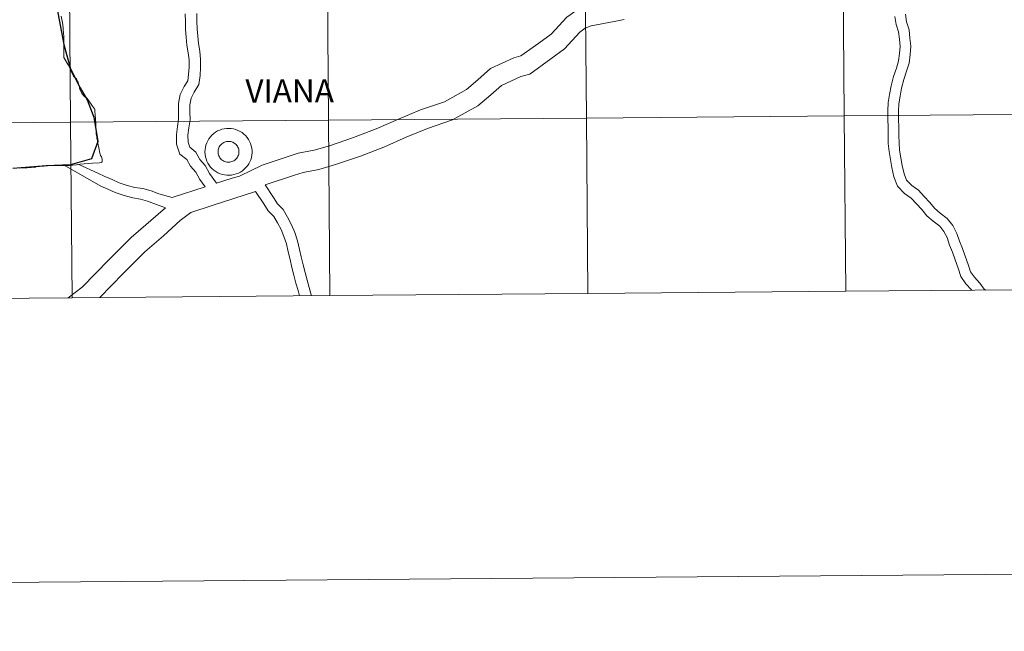
# Model space of a CAD drawing. Units: metres. Extents: x 555478 to 559957, y 4719007 to 4722014.
# Drawn here: x 556437 to 556593, y 4719007 to 4719104 of the extents above; entities that cross this region are included whole.
import ezdxf
from ezdxf.enums import TextEntityAlignment as Align

# ---------------------------------------------------------------- set-up
doc = ezdxf.new("R2010")
doc.units = ezdxf.units.M
doc.header["$MEASUREMENT"] = 0
doc.layers.add('Level 63', color=7, linetype='Continuous', lineweight=0)
doc.styles.add('Arial', font='ARIAL.TTF', dxfattribs={"height": 0.2})

msp = doc.modelspace()

# ---------------------------------------------------------------- linework, layer by layer
at = {"layer": 'Level 63', "linetype": 'Continuous', "lineweight": 0}
for points in [[(555502.35, 4719006.85, -0.24), (555477.63, 4721976.77, -0.24), (559932.5, 4722013.83, -0.24), (559957.22, 4719043.9, -0.24), (555502.35, 4719006.85, -0.24)], [(556526.46, 4719116.24, -0.24), (556526.69, 4719088.38, -0.24), (556485.7, 4719088.04, -0.24), (556485.47, 4719115.9, -0.24), (556526.46, 4719116.24, -0.24)], [(556567.44, 4719116.58, -0.24), (556567.67, 4719088.72, -0.24), (556526.69, 4719088.38, -0.24), (556526.46, 4719116.24, -0.24), (556567.44, 4719116.58, -0.24)], [(556608.42, 4719116.92, -0.24), (556608.66, 4719089.06, -0.24), (556567.67, 4719088.72, -0.24), (556567.44, 4719116.58, -0.24), (556608.42, 4719116.92, -0.24)], [(556444.48, 4719115.56, -0.24), (556444.72, 4719087.7, -0.24), (556403.73, 4719087.36, -0.24), (556403.5, 4719115.22, -0.24), (556444.48, 4719115.56, -0.24)], [(556485.47, 4719115.9, -0.24), (556485.7, 4719088.04, -0.24), (556444.72, 4719087.7, -0.24), (556444.48, 4719115.56, -0.24), (556485.47, 4719115.9, -0.24)], [(556485.7, 4719088.04, -0.24), (556485.93, 4719060.18, -0.24), (556444.95, 4719059.84, -0.24), (556444.72, 4719087.7, -0.24), (556485.7, 4719088.04, -0.24)], [(556526.69, 4719088.38, -0.24), (556526.92, 4719060.52, -0.24), (556485.93, 4719060.18, -0.24), (556485.7, 4719088.04, -0.24), (556526.69, 4719088.38, -0.24)], [(556567.67, 4719088.72, -0.24), (556567.9, 4719060.86, -0.24), (556526.92, 4719060.52, -0.24), (556526.69, 4719088.38, -0.24), (556567.67, 4719088.72, -0.24)], [(556608.66, 4719089.06, -0.24), (556608.89, 4719061.2, -0.24), (556567.9, 4719060.86, -0.24), (556567.67, 4719088.72, -0.24), (556608.66, 4719089.06, -0.24)], [(556444.72, 4719087.7, -0.24), (556444.95, 4719059.84, -0.24), (556403.96, 4719059.49, -0.24), (556403.73, 4719087.36, -0.24), (556444.72, 4719087.7, -0.24)]]:
    msp.add_polyline3d(points, close=True, dxfattribs=at)
at = {"layer": 'Level 63', "color": 38, "linetype": 'Continuous', "lineweight": 0}
for points in [[(556531.83, 4719107.06, 0.01), (556526.58, 4719106.03, 0.01), (556525, 4719105.43, 0.01), (556523.56, 4719104.4, 0.01), (556521.06, 4719101.72, 0.01), (556519.13, 4719100.29, 0.01), (556516.29, 4719098.24, 0.01), (556515.18, 4719097.92, 0.01), (556511.42, 4719096.23, 0.01), (556509.44, 4719094.45, 0.01), (556507.64, 4719092.93, 0.01), (556504.13, 4719090.95, 0.01), (556500.32, 4719089.67, 0.01), (556496.82, 4719088.22, 0.01), (556493.29, 4719086.68, 0.01), (556489.69, 4719085.27, 0.01), (556485.86, 4719083.98, 0.01), (556483.44, 4719083.28, 0.01), (556480.89, 4719082.78, 0.01), (556479.3, 4719082.27, 0.01), (556475.19, 4719080.91, 0.01), (556471.56, 4719079.16, 0.01), (556470.4, 4719078.82, 0.01), (556467.91, 4719078.02, 0.01)], [(556531.83, 4719107.06, 0.01), (556526.58, 4719106.03, 0.01), (556525, 4719105.43, 0.01), (556523.56, 4719104.4, 0.01), (556521.06, 4719101.72, 0.01), (556519.13, 4719100.29, 0.01), (556516.29, 4719098.24, 0.01), (556515.18, 4719097.92, 0.01), (556511.42, 4719096.23, 0.01), (556509.44, 4719094.45, 0.01), (556507.64, 4719092.93, 0.01), (556504.13, 4719090.95, 0.01), (556500.32, 4719089.67, 0.01), (556496.82, 4719088.22, 0.01), (556493.29, 4719086.68, 0.01), (556489.69, 4719085.27, 0.01), (556485.86, 4719083.98, 0.01), (556483.44, 4719083.28, 0.01), (556480.89, 4719082.78, 0.01), (556479.3, 4719082.27, 0.01), (556475.19, 4719080.91, 0.01), (556471.56, 4719079.16, 0.01), (556470.4, 4719078.82, 0.01), (556467.91, 4719078.02, 0.01)], [(556440.86, 4719080.79, 0.01), (556441.05, 4719080.81, 0.01), (556441.26, 4719080.83, 0.01), (556441.47, 4719080.86, 0.01), (556441.93, 4719080.85, 0.01), (556442.12, 4719080.85, 0.01), (556442.31, 4719080.85, 0.01), (556443.24, 4719080.85, 0.01), (556443.67, 4719080.85, 0.01), (556443.73, 4719080.85, 0.01), (556444.34, 4719080.84, 0.01), (556444.37, 4719080.85, 0.01), (556444.53, 4719080.86, 0.01), (556444.69, 4719080.87, 0.01), (556445, 4719080.89, 0.01), (556445.65, 4719080.95, 0.01), (556445.88, 4719080.99, 0.01), (556446.26, 4719081.07, 0.01), (556448.22, 4719081.2, 0.01), (556449.32, 4719081.27, 0.01), (556449.65, 4719081.29, 0.01), (556449.67, 4719081.33, 0.01), (556449.71, 4719081.43, 0.01), (556449.72, 4719081.44, 0.01), (556449.73, 4719081.6, 0.01), (556449.72, 4719081.86, 0.01), (556449.64, 4719082.19, 0.01), (556449.5, 4719082.42, 0.01), (556449.4, 4719082.62, 0.01), (556449.36, 4719082.8, 0.01), (556449.2, 4719083.63, 0.01), (556449.06, 4719084.39, 0.01), (556448.94, 4719085.02, 0.01), (556448.91, 4719085.17, 0.01), (556448.88, 4719085.33, 0.01), (556448.83, 4719085.66, 0.01), (556448.81, 4719085.77, 0.01), (556448.79, 4719086.09, 0.01), (556448.78, 4719086.35, 0.01), (556448.77, 4719086.52, 0.01), (556448.76, 4719086.7, 0.01), (556448.74, 4719087.02, 0.01), (556448.71, 4719087.6, 0.01), (556448.68, 4719088.13, 0.01), (556448.62, 4719088.94, 0.01), (556448.6, 4719089.36, 0.01), (556448.58, 4719089.71, 0.01), (556448.55, 4719089.77, 0.01), (556448.53, 4719089.8, 0.01), (556448.51, 4719089.84, 0.01), (556448.5, 4719089.85, 0.01), (556448.21, 4719090.25, 0.01), (556448.2, 4719090.26, 0.01), (556447.5, 4719091.26, 0.01), (556447.29, 4719091.56, 0.01), (556447.21, 4719091.63, 0.01), (556447.17, 4719091.66, 0.01), (556446.98, 4719091.75, 0.01), (556446.87, 4719091.86, 0.01), (556446.51, 4719092.25, 0.01), (556446.5, 4719092.27, 0.01), (556446.4, 4719092.53, 0.01), (556446.2, 4719092.92, 0.01), (556446.06, 4719093.49, 0.01), (556445.96, 4719093.79, 0.01), (556445.87, 4719094.18, 0.01), (556445.85, 4719094.2, 0.01), (556445.76, 4719094.3, 0.01), (556445.64, 4719094.6, 0.01), (556445.38, 4719094.83, 0.01), (556445.28, 4719094.92, 0.01), (556445.21, 4719095.03, 0.01), (556445.06, 4719095.26, 0.01), (556444.76, 4719095.9, 0.01), (556444.76, 4719095.92, 0.01), (556444.69, 4719096.23, 0.01), (556444.62, 4719096.35, 0.01), (556444.36, 4719096.82, 0.01), (556443.67, 4719098.02, 0.01), (556443.65, 4719098.04, 0.01), (556443.65, 4719098.77, 0.01), (556443.64, 4719099.88, 0.01), (556443.64, 4719099.9, 0.01), (556443.63, 4719101.42, 0.01), (556443.63, 4719101.54, 0.01), (556443.62, 4719101.63, 0.01), (556443.56, 4719102.64, 0.01), (556443.56, 4719102.67, 0.01), (556443.45, 4719103.58, 0.01), (556443.45, 4719103.59, 0.01), (556443.36, 4719103.77, 0.01), (556443.24, 4719104.58, 0.01)], [(556440.86, 4719080.79, 0.01), (556441.05, 4719080.81, 0.01), (556441.26, 4719080.83, 0.01), (556441.47, 4719080.86, 0.01), (556441.93, 4719080.85, 0.01), (556442.12, 4719080.85, 0.01), (556442.31, 4719080.85, 0.01), (556443.24, 4719080.85, 0.01), (556443.67, 4719080.85, 0.01), (556443.73, 4719080.85, 0.01), (556444.34, 4719080.84, 0.01), (556444.37, 4719080.85, 0.01), (556444.53, 4719080.86, 0.01), (556444.69, 4719080.87, 0.01), (556445, 4719080.89, 0.01), (556445.65, 4719080.95, 0.01), (556445.88, 4719080.99, 0.01), (556446.26, 4719081.07, 0.01), (556448.22, 4719081.2, 0.01), (556449.32, 4719081.27, 0.01), (556449.65, 4719081.29, 0.01), (556449.67, 4719081.33, 0.01), (556449.71, 4719081.43, 0.01), (556449.72, 4719081.44, 0.01), (556449.73, 4719081.6, 0.01), (556449.72, 4719081.86, 0.01), (556449.64, 4719082.19, 0.01), (556449.5, 4719082.42, 0.01), (556449.4, 4719082.62, 0.01), (556449.36, 4719082.8, 0.01), (556449.2, 4719083.63, 0.01), (556449.06, 4719084.39, 0.01), (556448.94, 4719085.02, 0.01), (556448.91, 4719085.17, 0.01), (556448.88, 4719085.33, 0.01), (556448.83, 4719085.66, 0.01), (556448.81, 4719085.77, 0.01), (556448.79, 4719086.09, 0.01), (556448.78, 4719086.35, 0.01), (556448.77, 4719086.52, 0.01), (556448.76, 4719086.7, 0.01), (556448.74, 4719087.02, 0.01), (556448.71, 4719087.6, 0.01), (556448.68, 4719088.13, 0.01), (556448.62, 4719088.94, 0.01), (556448.6, 4719089.36, 0.01), (556448.58, 4719089.71, 0.01), (556448.55, 4719089.77, 0.01), (556448.53, 4719089.8, 0.01), (556448.51, 4719089.84, 0.01), (556448.5, 4719089.85, 0.01), (556448.21, 4719090.25, 0.01), (556448.2, 4719090.26, 0.01), (556447.5, 4719091.26, 0.01), (556447.29, 4719091.56, 0.01), (556447.21, 4719091.63, 0.01), (556447.17, 4719091.66, 0.01), (556446.98, 4719091.75, 0.01), (556446.87, 4719091.86, 0.01), (556446.51, 4719092.25, 0.01), (556446.5, 4719092.27, 0.01), (556446.4, 4719092.53, 0.01), (556446.2, 4719092.92, 0.01), (556446.06, 4719093.49, 0.01), (556445.96, 4719093.79, 0.01), (556445.87, 4719094.18, 0.01), (556445.85, 4719094.2, 0.01), (556445.76, 4719094.3, 0.01), (556445.64, 4719094.6, 0.01), (556445.38, 4719094.83, 0.01), (556445.28, 4719094.92, 0.01), (556445.21, 4719095.03, 0.01), (556445.06, 4719095.26, 0.01), (556444.76, 4719095.9, 0.01), (556444.76, 4719095.92, 0.01), (556444.69, 4719096.23, 0.01), (556444.62, 4719096.35, 0.01), (556444.36, 4719096.82, 0.01), (556443.67, 4719098.02, 0.01), (556443.65, 4719098.04, 0.01), (556443.65, 4719098.77, 0.01), (556443.64, 4719099.88, 0.01), (556443.64, 4719099.9, 0.01), (556443.63, 4719101.42, 0.01), (556443.63, 4719101.54, 0.01), (556443.62, 4719101.63, 0.01), (556443.56, 4719102.64, 0.01), (556443.56, 4719102.67, 0.01), (556443.45, 4719103.58, 0.01), (556443.45, 4719103.59, 0.01), (556443.36, 4719103.77, 0.01), (556443.24, 4719104.58, 0.01)], [(556466.1, 4719077.44, 0.01), (556465.27, 4719078.64, 0.01), (556464.62, 4719079.79, 0.01), (556463.75, 4719080.72, 0.01), (556463.2, 4719081.77, 0.01), (556462.09, 4719082.65, 0.01), (556461.57, 4719084.25, 0.01), (556461.54, 4719085.77, 0.01), (556461.73, 4719087.06, 0.01), (556461.89, 4719088.21, 0.01), (556461.87, 4719089.36, 0.01), (556461.85, 4719090.68, 0.01), (556462.16, 4719092.11, 0.01), (556462.77, 4719093.38, 0.01), (556463.34, 4719094.3, 0.01), (556463.48, 4719095.3, 0.01), (556463.55, 4719096.45, 0.01), (556463.54, 4719097.6, 0.01), (556463.43, 4719098.75, 0.01), (556463.22, 4719099.96, 0.01), (556463.11, 4719101.21, 0.01), (556462.99, 4719102.46, 0.01), (556462.97, 4719103.72, 0.01), (556462.95, 4719104.93, 0.01)], [(556466.1, 4719077.44, 0.01), (556465.27, 4719078.64, 0.01), (556464.62, 4719079.79, 0.01), (556463.75, 4719080.72, 0.01), (556463.2, 4719081.77, 0.01), (556462.09, 4719082.65, 0.01), (556461.57, 4719084.25, 0.01), (556461.54, 4719085.77, 0.01), (556461.73, 4719087.06, 0.01), (556461.89, 4719088.21, 0.01), (556461.87, 4719089.36, 0.01), (556461.85, 4719090.68, 0.01), (556462.16, 4719092.11, 0.01), (556462.77, 4719093.38, 0.01), (556463.34, 4719094.3, 0.01), (556463.48, 4719095.3, 0.01), (556463.55, 4719096.45, 0.01), (556463.54, 4719097.6, 0.01), (556463.43, 4719098.75, 0.01), (556463.22, 4719099.96, 0.01), (556463.11, 4719101.21, 0.01), (556462.99, 4719102.46, 0.01), (556462.97, 4719103.72, 0.01), (556462.95, 4719104.93, 0.01)], [(556467.91, 4719078.02, 0.01), (556466.82, 4719079.59, 0.01), (556466.11, 4719080.86, 0.01), (556465.26, 4719081.78, 0.01), (556464.64, 4719082.95, 0.01), (556463.66, 4719083.73, 0.01), (556463.39, 4719084.55, 0.01), (556463.37, 4719085.66, 0.01), (556463.53, 4719086.81, 0.01), (556463.71, 4719088.1, 0.01), (556463.69, 4719089.39, 0.01), (556463.68, 4719090.5, 0.01), (556463.9, 4719091.52, 0.01), (556464.38, 4719092.51, 0.01), (556465.1, 4719093.68, 0.01), (556465.3, 4719095.12, 0.01), (556465.38, 4719096.41, 0.01), (556465.36, 4719097.7, 0.01), (556465.24, 4719098.98, 0.01), (556465.03, 4719100.2, 0.01), (556464.92, 4719101.38, 0.01), (556464.81, 4719102.56, 0.01), (556464.8, 4719103.74, 0.01), (556464.78, 4719104.96, 0.01)], [(556467.91, 4719078.02, 0.01), (556466.82, 4719079.59, 0.01), (556466.11, 4719080.86, 0.01), (556465.26, 4719081.78, 0.01), (556464.64, 4719082.95, 0.01), (556463.66, 4719083.73, 0.01), (556463.39, 4719084.55, 0.01), (556463.37, 4719085.66, 0.01), (556463.53, 4719086.81, 0.01), (556463.71, 4719088.1, 0.01), (556463.69, 4719089.39, 0.01), (556463.68, 4719090.5, 0.01), (556463.9, 4719091.52, 0.01), (556464.38, 4719092.51, 0.01), (556465.1, 4719093.68, 0.01), (556465.3, 4719095.12, 0.01), (556465.38, 4719096.41, 0.01), (556465.36, 4719097.7, 0.01), (556465.24, 4719098.98, 0.01), (556465.03, 4719100.2, 0.01), (556464.92, 4719101.38, 0.01), (556464.81, 4719102.56, 0.01), (556464.8, 4719103.74, 0.01), (556464.78, 4719104.96, 0.01)], [(556532.68, 4719104.03, 0.01), (556531.11, 4719103.72, 0.01), (556527.45, 4719103, 0.01), (556526.51, 4719102.64, 0.01), (556525.66, 4719102.04, 0.01), (556523.18, 4719099.37, 0.01), (556521.01, 4719097.76, 0.01), (556517.7, 4719095.37, 0.01), (556516.28, 4719094.96, 0.01), (556513.17, 4719093.57, 0.01), (556511.52, 4719092.08, 0.01), (556509.45, 4719090.34, 0.01), (556505.42, 4719088.08, 0.01), (556501.44, 4719086.73, 0.01), (556498.07, 4719085.32, 0.01), (556494.5, 4719083.77, 0.01), (556490.78, 4719082.32, 0.01), (556486.81, 4719080.98, 0.01), (556484.19, 4719080.22, 0.01), (556481.68, 4719079.73, 0.01), (556480.29, 4719079.28, 0.01), (556475.62, 4719077.75, 0.01)], [(556532.68, 4719104.03, 0.01), (556531.11, 4719103.72, 0.01), (556527.45, 4719103, 0.01), (556526.51, 4719102.64, 0.01), (556525.66, 4719102.04, 0.01), (556523.18, 4719099.37, 0.01), (556521.01, 4719097.76, 0.01), (556517.7, 4719095.37, 0.01), (556516.28, 4719094.96, 0.01), (556513.17, 4719093.57, 0.01), (556511.52, 4719092.08, 0.01), (556509.45, 4719090.34, 0.01), (556505.42, 4719088.08, 0.01), (556501.44, 4719086.73, 0.01), (556498.07, 4719085.32, 0.01), (556494.5, 4719083.77, 0.01), (556490.78, 4719082.32, 0.01), (556486.81, 4719080.98, 0.01), (556484.19, 4719080.22, 0.01), (556481.68, 4719079.73, 0.01), (556480.29, 4719079.28, 0.01), (556475.62, 4719077.75, 0.01)], [(556587.91, 4719061.02, 0.01), (556587.87, 4719061.08, 0.01), (556586.98, 4719062.04, 0.01), (556586.2, 4719063.22, 0.01), (556585.77, 4719064.54, 0.01), (556585.27, 4719065.86, 0.01), (556584.88, 4719067.06, 0.01), (556584.38, 4719068.2, 0.01), (556583.99, 4719069.4, 0.01), (556583.48, 4719070.38, 0.01), (556582.82, 4719071.18, 0.01), (556581.81, 4719071.98, 0.01), (556580.78, 4719072.87, 0.01), (556579.97, 4719073.84, 0.01), (556579.12, 4719074.76, 0.01), (556578.3, 4719075.63, 0.01), (556577.25, 4719076.37, 0.01), (556576.11, 4719077.58, 0.01), (556575.53, 4719079.02, 0.01), (556575.2, 4719080.53, 0.01), (556574.99, 4719081.78, 0.01), (556574.78, 4719083.04, 0.01), (556574.65, 4719084.33, 0.01), (556574.64, 4719085.6, 0.01), (556574.62, 4719086.93, 0.01), (556574.6, 4719088.16, 0.01), (556574.58, 4719089.52, 0.01), (556574.66, 4719090.82, 0.01), (556574.84, 4719092.11, 0.01), (556575.11, 4719093.48, 0.01), (556575.49, 4719094.97, 0.01), (556575.95, 4719096.32, 0.01), (556576.29, 4719097.48, 0.01), (556576.45, 4719098.62, 0.01), (556576.52, 4719099.76, 0.01), (556576.41, 4719100.92, 0.01), (556576.3, 4719102.06, 0.01), (556575.92, 4719103.26, 0.01), (556575.7, 4719104.5, 0.01)], [(556587.91, 4719061.02, 0.01), (556587.87, 4719061.08, 0.01), (556586.98, 4719062.04, 0.01), (556586.2, 4719063.22, 0.01), (556585.77, 4719064.54, 0.01), (556585.27, 4719065.86, 0.01), (556584.88, 4719067.06, 0.01), (556584.38, 4719068.2, 0.01), (556583.99, 4719069.4, 0.01), (556583.48, 4719070.38, 0.01), (556582.82, 4719071.18, 0.01), (556581.81, 4719071.98, 0.01), (556580.78, 4719072.87, 0.01), (556579.97, 4719073.84, 0.01), (556579.12, 4719074.76, 0.01), (556578.3, 4719075.63, 0.01), (556577.25, 4719076.37, 0.01), (556576.11, 4719077.58, 0.01), (556575.53, 4719079.02, 0.01), (556575.2, 4719080.53, 0.01), (556574.99, 4719081.78, 0.01), (556574.78, 4719083.04, 0.01), (556574.65, 4719084.33, 0.01), (556574.64, 4719085.6, 0.01), (556574.62, 4719086.93, 0.01), (556574.6, 4719088.16, 0.01), (556574.58, 4719089.52, 0.01), (556574.66, 4719090.82, 0.01), (556574.84, 4719092.11, 0.01), (556575.11, 4719093.48, 0.01), (556575.49, 4719094.97, 0.01), (556575.95, 4719096.32, 0.01), (556576.29, 4719097.48, 0.01), (556576.45, 4719098.62, 0.01), (556576.52, 4719099.76, 0.01), (556576.41, 4719100.92, 0.01), (556576.3, 4719102.06, 0.01), (556575.92, 4719103.26, 0.01), (556575.7, 4719104.5, 0.01)], [(556590.14, 4719061.04, 0.01), (556589.9, 4719061.2, 0.01), (556589.18, 4719062.16, 0.01), (556588.33, 4719063.08, 0.01), (556587.74, 4719063.96, 0.01), (556587.37, 4719065.1, 0.01), (556586.88, 4719066.42, 0.01), (556586.47, 4719067.66, 0.01), (556585.98, 4719068.8, 0.01), (556585.57, 4719070.05, 0.01), (556584.9, 4719071.32, 0.01), (556584.01, 4719072.4, 0.01), (556582.9, 4719073.28, 0.01), (556582, 4719074.06, 0.01), (556581.25, 4719074.96, 0.01), (556580.36, 4719075.91, 0.01), (556579.43, 4719076.91, 0.01), (556578.37, 4719077.66, 0.01), (556577.57, 4719078.51, 0.01), (556577.16, 4719079.52, 0.01), (556576.87, 4719080.85, 0.01), (556576.67, 4719082.06, 0.01), (556576.46, 4719083.26, 0.01), (556576.36, 4719084.42, 0.01), (556576.34, 4719085.62, 0.01), (556576.32, 4719086.95, 0.01), (556576.3, 4719088.18, 0.01), (556576.28, 4719089.48, 0.01), (556576.35, 4719090.65, 0.01), (556576.52, 4719091.83, 0.01), (556576.77, 4719093.12, 0.01), (556577.12, 4719094.49, 0.01), (556577.57, 4719095.81, 0.01), (556577.96, 4719097.12, 0.01), (556578.14, 4719098.45, 0.01), (556578.23, 4719099.78, 0.01), (556578.1, 4719101.08, 0.01), (556577.98, 4719102.4, 0.01), (556577.57, 4719103.66, 0.01), (556577.37, 4719104.88, 0.01)], [(556590.14, 4719061.04, 0.01), (556589.9, 4719061.2, 0.01), (556589.18, 4719062.16, 0.01), (556588.33, 4719063.08, 0.01), (556587.74, 4719063.96, 0.01), (556587.37, 4719065.1, 0.01), (556586.88, 4719066.42, 0.01), (556586.47, 4719067.66, 0.01), (556585.98, 4719068.8, 0.01), (556585.57, 4719070.05, 0.01), (556584.9, 4719071.32, 0.01), (556584.01, 4719072.4, 0.01), (556582.9, 4719073.28, 0.01), (556582, 4719074.06, 0.01), (556581.25, 4719074.96, 0.01), (556580.36, 4719075.91, 0.01), (556579.43, 4719076.91, 0.01), (556578.37, 4719077.66, 0.01), (556577.57, 4719078.51, 0.01), (556577.16, 4719079.52, 0.01), (556576.87, 4719080.85, 0.01), (556576.67, 4719082.06, 0.01), (556576.46, 4719083.26, 0.01), (556576.36, 4719084.42, 0.01), (556576.34, 4719085.62, 0.01), (556576.32, 4719086.95, 0.01), (556576.3, 4719088.18, 0.01), (556576.28, 4719089.48, 0.01), (556576.35, 4719090.65, 0.01), (556576.52, 4719091.83, 0.01), (556576.77, 4719093.12, 0.01), (556577.12, 4719094.49, 0.01), (556577.57, 4719095.81, 0.01), (556577.96, 4719097.12, 0.01), (556578.14, 4719098.45, 0.01), (556578.23, 4719099.78, 0.01), (556578.1, 4719101.08, 0.01), (556577.98, 4719102.4, 0.01), (556577.57, 4719103.66, 0.01), (556577.37, 4719104.88, 0.01)], [(556436.59, 4719080.42, 0.01), (556437.04, 4719080.45, 0.01), (556437.15, 4719080.46, 0.01), (556437.26, 4719080.46, 0.01), (556437.27, 4719080.46, 0.01), (556437.83, 4719080.49, 0.01), (556437.98, 4719080.5, 0.01), (556438.06, 4719080.5, 0.01), (556438.21, 4719080.51, 0.01), (556438.45, 4719080.52, 0.01), (556438.81, 4719080.56, 0.01), (556438.98, 4719080.58, 0.01), (556439.15, 4719080.6, 0.01), (556439.21, 4719080.61, 0.01), (556439.79, 4719080.67, 0.01), (556440.23, 4719080.73, 0.01), (556440.54, 4719080.75, 0.01), (556440.73, 4719080.77, 0.01), (556440.86, 4719080.79, 0.01)], [(556436.59, 4719080.42, 0.01), (556437.04, 4719080.45, 0.01), (556437.15, 4719080.46, 0.01), (556437.26, 4719080.46, 0.01), (556437.27, 4719080.46, 0.01), (556437.83, 4719080.49, 0.01), (556437.98, 4719080.5, 0.01), (556438.06, 4719080.5, 0.01), (556438.21, 4719080.51, 0.01), (556438.45, 4719080.52, 0.01), (556438.81, 4719080.56, 0.01), (556438.98, 4719080.58, 0.01), (556439.15, 4719080.6, 0.01), (556439.21, 4719080.61, 0.01), (556439.79, 4719080.67, 0.01), (556440.23, 4719080.73, 0.01), (556440.54, 4719080.75, 0.01), (556440.73, 4719080.77, 0.01), (556440.86, 4719080.79, 0.01)], [(556459.82, 4719074.14, 0.01), (556456.97, 4719075.18, 0.01), (556455.83, 4719075.51, 0.01), (556454.61, 4719075.68, 0.01), (556453.21, 4719076.06, 0.01), (556451.81, 4719076.53, 0.01), (556450.65, 4719077.08, 0.01), (556449.52, 4719077.53, 0.01), (556443.69, 4719080.88, 0.01)], [(556459.82, 4719074.14, 0.01), (556456.97, 4719075.18, 0.01), (556455.83, 4719075.51, 0.01), (556454.61, 4719075.68, 0.01), (556453.21, 4719076.06, 0.01), (556451.81, 4719076.53, 0.01), (556450.65, 4719077.08, 0.01), (556449.52, 4719077.53, 0.01), (556443.69, 4719080.88, 0.01)], [(556460.85, 4719075.73, 0.01), (556458.73, 4719076.34, 0.01), (556457.5, 4719076.79, 0.01), (556456.18, 4719077.17, 0.01), (556454.95, 4719077.34, 0.01), (556453.7, 4719077.68, 0.01), (556452.45, 4719078.1, 0.01), (556451.34, 4719078.64, 0.01), (556450.18, 4719079.09, 0.01), (556449.03, 4719079.6, 0.01), (556446.05, 4719081.02, 0.01)], [(556460.85, 4719075.73, 0.01), (556458.73, 4719076.34, 0.01), (556457.5, 4719076.79, 0.01), (556456.18, 4719077.17, 0.01), (556454.95, 4719077.34, 0.01), (556453.7, 4719077.68, 0.01), (556452.45, 4719078.1, 0.01), (556451.34, 4719078.64, 0.01), (556450.18, 4719079.09, 0.01), (556449.03, 4719079.6, 0.01), (556446.05, 4719081.02, 0.01)], [(556466.1, 4719077.44, 0.01), (556460.85, 4719075.73, 0.01)], [(556466.1, 4719077.44, 0.01), (556460.85, 4719075.73, 0.01)], [(556483.01, 4719060.15, 0.01), (556482.96, 4719060.29, 0.01), (556482.65, 4719061.48, 0.01), (556482.3, 4719062.65, 0.01), (556481.98, 4719063.85, 0.01), (556481.67, 4719065.06, 0.01), (556481.36, 4719066.31, 0.01), (556481.09, 4719067.52, 0.01), (556480.76, 4719068.86, 0.01), (556480.34, 4719070.18, 0.01), (556479.83, 4719071.43, 0.01), (556479.19, 4719072.62, 0.01), (556478.48, 4719073.85, 0.01), (556477.59, 4719074.77, 0.01), (556476.98, 4719075.75, 0.01), (556475.62, 4719077.75, 0.01)], [(556483.01, 4719060.15, 0.01), (556482.96, 4719060.29, 0.01), (556482.65, 4719061.48, 0.01), (556482.3, 4719062.65, 0.01), (556481.98, 4719063.85, 0.01), (556481.67, 4719065.06, 0.01), (556481.36, 4719066.31, 0.01), (556481.09, 4719067.52, 0.01), (556480.76, 4719068.86, 0.01), (556480.34, 4719070.18, 0.01), (556479.83, 4719071.43, 0.01), (556479.19, 4719072.62, 0.01), (556478.48, 4719073.85, 0.01), (556477.59, 4719074.77, 0.01), (556476.98, 4719075.75, 0.01), (556475.62, 4719077.75, 0.01)], [(556474.12, 4719076.72, 0.01), (556467.22, 4719074.5, 0.01), (556463.83, 4719073.39, 0.01), (556462.15, 4719072.08, 0.01), (556459.46, 4719069.66, 0.01), (556456.53, 4719067.12, 0.01), (556453.06, 4719063.67, 0.01), (556449.35, 4719059.87, 0.01)], [(556474.12, 4719076.72, 0.01), (556467.22, 4719074.5, 0.01), (556463.83, 4719073.39, 0.01), (556462.15, 4719072.08, 0.01), (556459.46, 4719069.66, 0.01), (556456.53, 4719067.12, 0.01), (556453.06, 4719063.67, 0.01), (556449.35, 4719059.87, 0.01)], [(556481.12, 4719060.14, 0.01), (556480.9, 4719060.99, 0.01), (556480.54, 4719062.16, 0.01), (556480.22, 4719063.4, 0.01), (556479.9, 4719064.62, 0.01), (556479.59, 4719065.89, 0.01), (556479.31, 4719067.11, 0.01), (556479.01, 4719068.38, 0.01), (556478.63, 4719069.57, 0.01), (556478.18, 4719070.66, 0.01), (556477.6, 4719071.74, 0.01), (556477.01, 4719072.75, 0.01), (556476.14, 4719073.66, 0.01), (556475.44, 4719074.77, 0.01), (556474.12, 4719076.72, 0.01)], [(556481.12, 4719060.14, 0.01), (556480.9, 4719060.99, 0.01), (556480.54, 4719062.16, 0.01), (556480.22, 4719063.4, 0.01), (556479.9, 4719064.62, 0.01), (556479.59, 4719065.89, 0.01), (556479.31, 4719067.11, 0.01), (556479.01, 4719068.38, 0.01), (556478.63, 4719069.57, 0.01), (556478.18, 4719070.66, 0.01), (556477.6, 4719071.74, 0.01), (556477.01, 4719072.75, 0.01), (556476.14, 4719073.66, 0.01), (556475.44, 4719074.77, 0.01), (556474.12, 4719076.72, 0.01)], [(556459.82, 4719074.14, 0.01), (556454.37, 4719069.41, 0.01), (556450.81, 4719065.88, 0.01), (556446.56, 4719061.53, 0.01), (556444.36, 4719059.83, 0.01)], [(556459.82, 4719074.14, 0.01), (556454.37, 4719069.41, 0.01), (556450.81, 4719065.88, 0.01), (556446.56, 4719061.53, 0.01), (556444.36, 4719059.83, 0.01)]]:
    msp.add_polyline3d(points, dxfattribs=at)
at = {"layer": 'Level 63', "color": 38, "linetype": 'Continuous', "lineweight": 30}
msp.add_polyline3d([(556442.55, 4719105.95, 0.01), (556443.63, 4719100.06, 0.01), (556444.71, 4719096.21, 0.01), (556446.22, 4719093.18, 0.01), (556447.37, 4719091.26, 0.01), (556448.42, 4719088.5, 0.01), (556449.07, 4719084.65, 0.01), (556448.02, 4719081.91, 0.01), (556444.73, 4719080.97, 0.01), (556440.86, 4719080.79, 0.01), (556435.52, 4719080.37, 0.01)], dxfattribs=at)
at = {"layer": 'Level 63', "linetype": 'Continuous', "lineweight": 0}
for points in [[(556485.93, 4719060.18, -0.24), (556485.7, 4719088.04, -0.24), (556444.72, 4719087.7, -0.24), (556444.95, 4719059.84, -0.24)], [(556526.92, 4719060.52, -0.24), (556526.69, 4719088.38, -0.24), (556485.7, 4719088.04, -0.24), (556485.93, 4719060.18, -0.24)], [(556567.9, 4719060.86, -0.24), (556567.67, 4719088.72, -0.24), (556526.69, 4719088.38, -0.24), (556526.92, 4719060.52, -0.24)], [(556608.89, 4719061.2, -0.24), (556608.66, 4719089.06, -0.24), (556567.67, 4719088.72, -0.24), (556567.9, 4719060.86, -0.24)], [(556444.95, 4719059.84, -0.24), (556444.72, 4719087.7, -0.24), (556403.73, 4719087.36, -0.24), (556403.96, 4719059.49, -0.24)], [(556444.95, 4719059.84, -0.24), (556485.93, 4719060.18, -0.24)], [(556485.93, 4719060.18, -0.24), (556526.92, 4719060.52, -0.24)], [(556526.92, 4719060.52, -0.24), (556567.9, 4719060.86, -0.24)], [(556567.9, 4719060.86, -0.24), (556608.89, 4719061.2, -0.24)], [(556403.96, 4719059.49, -0.24), (556444.95, 4719059.84, -0.24)]]:
    msp.add_polyline3d(points, dxfattribs=at)
at = {"layer": 'Level 63', "color": 38, "linetype": 'Continuous', "lineweight": 0}
for points in [[(556466.07, 4719082.98, 0.01), (556466.09, 4719083.36, 0.01), (556466.14, 4719083.72, 0.01), (556466.23, 4719084.09, 0.01), (556466.36, 4719084.44, 0.01), (556466.52, 4719084.77, 0.01), (556466.71, 4719085.09, 0.01), (556466.93, 4719085.39, 0.01), (556467.19, 4719085.66, 0.01), (556467.46, 4719085.91, 0.01), (556467.77, 4719086.13, 0.01), (556468.09, 4719086.32, 0.01), (556468.42, 4719086.47, 0.01), (556468.78, 4719086.59, 0.01), (556469.14, 4719086.68, 0.01), (556469.51, 4719086.72, 0.01), (556469.88, 4719086.74, 0.01), (556470.25, 4719086.71, 0.01), (556470.61, 4719086.65, 0.01), (556470.97, 4719086.55, 0.01), (556471.32, 4719086.42, 0.01), (556471.65, 4719086.26, 0.01), (556471.97, 4719086.06, 0.01), (556472.26, 4719085.83, 0.01), (556472.53, 4719085.58, 0.01), (556472.77, 4719085.29, 0.01), (556472.99, 4719084.99, 0.01), (556473.17, 4719084.66, 0.01), (556473.32, 4719084.32, 0.01), (556473.43, 4719083.97, 0.01), (556473.51, 4719083.6, 0.01), (556473.55, 4719083.23, 0.01), (556473.56, 4719082.86, 0.01), (556473.52, 4719082.49, 0.01), (556473.45, 4719082.12, 0.01), (556473.34, 4719081.76, 0.01), (556473.2, 4719081.42, 0.01), (556473.02, 4719081.09, 0.01), (556472.81, 4719080.78, 0.01), (556472.57, 4719080.5, 0.01), (556472.31, 4719080.24, 0.01), (556472.02, 4719080, 0.01), (556471.7, 4719079.8, 0.01), (556471.38, 4719079.63, 0.01), (556471.03, 4719079.49, 0.01), (556470.67, 4719079.39, 0.01), (556470.31, 4719079.32, 0.01), (556469.94, 4719079.29, 0.01), (556469.57, 4719079.3, 0.01), (556469.2, 4719079.34, 0.01), (556468.84, 4719079.42, 0.01), (556468.48, 4719079.54, 0.01), (556468.14, 4719079.68, 0.01), (556467.82, 4719079.86, 0.01), (556467.51, 4719080.08, 0.01), (556467.23, 4719080.32, 0.01), (556466.97, 4719080.59, 0.01), (556466.74, 4719080.88, 0.01), (556466.55, 4719081.2, 0.01), (556466.38, 4719081.53, 0.01), (556466.25, 4719081.88, 0.01), (556466.15, 4719082.24, 0.01), (556466.09, 4719082.61, 0.01), (556466.07, 4719082.98, 0.01)], [(556466.07, 4719082.98, 0.01), (556466.09, 4719083.36, 0.01), (556466.14, 4719083.72, 0.01), (556466.23, 4719084.09, 0.01), (556466.36, 4719084.44, 0.01), (556466.52, 4719084.77, 0.01), (556466.71, 4719085.09, 0.01), (556466.93, 4719085.39, 0.01), (556467.19, 4719085.66, 0.01), (556467.46, 4719085.91, 0.01), (556467.77, 4719086.13, 0.01), (556468.09, 4719086.32, 0.01), (556468.42, 4719086.47, 0.01), (556468.78, 4719086.59, 0.01), (556469.14, 4719086.68, 0.01), (556469.51, 4719086.72, 0.01), (556469.88, 4719086.74, 0.01), (556470.25, 4719086.71, 0.01), (556470.61, 4719086.65, 0.01), (556470.97, 4719086.55, 0.01), (556471.32, 4719086.42, 0.01), (556471.65, 4719086.26, 0.01), (556471.97, 4719086.06, 0.01), (556472.26, 4719085.83, 0.01), (556472.53, 4719085.58, 0.01), (556472.77, 4719085.29, 0.01), (556472.99, 4719084.99, 0.01), (556473.17, 4719084.66, 0.01), (556473.32, 4719084.32, 0.01), (556473.43, 4719083.97, 0.01), (556473.51, 4719083.6, 0.01), (556473.55, 4719083.23, 0.01), (556473.56, 4719082.86, 0.01), (556473.52, 4719082.49, 0.01), (556473.45, 4719082.12, 0.01), (556473.34, 4719081.76, 0.01), (556473.2, 4719081.42, 0.01), (556473.02, 4719081.09, 0.01), (556472.81, 4719080.78, 0.01), (556472.57, 4719080.5, 0.01), (556472.31, 4719080.24, 0.01), (556472.02, 4719080, 0.01), (556471.7, 4719079.8, 0.01), (556471.38, 4719079.63, 0.01), (556471.03, 4719079.49, 0.01), (556470.67, 4719079.39, 0.01), (556470.31, 4719079.32, 0.01), (556469.94, 4719079.29, 0.01), (556469.57, 4719079.3, 0.01), (556469.2, 4719079.34, 0.01), (556468.84, 4719079.42, 0.01), (556468.48, 4719079.54, 0.01), (556468.14, 4719079.68, 0.01), (556467.82, 4719079.86, 0.01), (556467.51, 4719080.08, 0.01), (556467.23, 4719080.32, 0.01), (556466.97, 4719080.59, 0.01), (556466.74, 4719080.88, 0.01), (556466.55, 4719081.2, 0.01), (556466.38, 4719081.53, 0.01), (556466.25, 4719081.88, 0.01), (556466.15, 4719082.24, 0.01), (556466.09, 4719082.61, 0.01), (556466.07, 4719082.98, 0.01)], [(556468.15, 4719083, 0.01), (556468.16, 4719083.17, 0.01), (556468.18, 4719083.33, 0.01), (556468.22, 4719083.49, 0.01), (556468.28, 4719083.65, 0.01), (556468.35, 4719083.8, 0.01), (556468.43, 4719083.94, 0.01), (556468.53, 4719084.07, 0.01), (556468.64, 4719084.19, 0.01), (556468.77, 4719084.3, 0.01), (556468.9, 4719084.4, 0.01), (556469.05, 4719084.48, 0.01), (556469.2, 4719084.55, 0.01), (556469.35, 4719084.61, 0.01), (556469.51, 4719084.64, 0.01), (556469.68, 4719084.66, 0.01), (556469.84, 4719084.67, 0.01), (556470.01, 4719084.66, 0.01), (556470.17, 4719084.63, 0.01), (556470.33, 4719084.59, 0.01), (556470.48, 4719084.53, 0.01), (556470.63, 4719084.46, 0.01), (556470.77, 4719084.37, 0.01), (556470.9, 4719084.27, 0.01), (556471.02, 4719084.15, 0.01), (556471.13, 4719084.03, 0.01), (556471.23, 4719083.89, 0.01), (556471.31, 4719083.75, 0.01), (556471.38, 4719083.6, 0.01), (556471.43, 4719083.44, 0.01), (556471.46, 4719083.28, 0.01), (556471.48, 4719083.11, 0.01), (556471.48, 4719082.94, 0.01), (556471.46, 4719082.78, 0.01), (556471.43, 4719082.62, 0.01), (556471.38, 4719082.46, 0.01), (556471.32, 4719082.3, 0.01), (556471.24, 4719082.16, 0.01), (556471.15, 4719082.02, 0.01), (556471.04, 4719081.89, 0.01), (556470.92, 4719081.78, 0.01), (556470.8, 4719081.67, 0.01), (556470.66, 4719081.58, 0.01), (556470.51, 4719081.51, 0.01), (556470.36, 4719081.45, 0.01), (556470.2, 4719081.4, 0.01), (556470.04, 4719081.37, 0.01), (556469.87, 4719081.36, 0.01), (556469.7, 4719081.36, 0.01), (556469.54, 4719081.38, 0.01), (556469.38, 4719081.41, 0.01), (556469.22, 4719081.46, 0.01), (556469.07, 4719081.53, 0.01), (556468.93, 4719081.61, 0.01), (556468.79, 4719081.71, 0.01), (556468.66, 4719081.81, 0.01), (556468.55, 4719081.93, 0.01), (556468.45, 4719082.06, 0.01), (556468.36, 4719082.2, 0.01), (556468.29, 4719082.35, 0.01), (556468.23, 4719082.51, 0.01), (556468.18, 4719082.67, 0.01), (556468.16, 4719082.83, 0.01), (556468.15, 4719083, 0.01)], [(556468.15, 4719083, 0.01), (556468.16, 4719083.17, 0.01), (556468.18, 4719083.33, 0.01), (556468.22, 4719083.49, 0.01), (556468.28, 4719083.65, 0.01), (556468.35, 4719083.8, 0.01), (556468.43, 4719083.94, 0.01), (556468.53, 4719084.07, 0.01), (556468.64, 4719084.19, 0.01), (556468.77, 4719084.3, 0.01), (556468.9, 4719084.4, 0.01), (556469.05, 4719084.48, 0.01), (556469.2, 4719084.55, 0.01), (556469.35, 4719084.61, 0.01), (556469.51, 4719084.64, 0.01), (556469.68, 4719084.66, 0.01), (556469.84, 4719084.67, 0.01), (556470.01, 4719084.66, 0.01), (556470.17, 4719084.63, 0.01), (556470.33, 4719084.59, 0.01), (556470.48, 4719084.53, 0.01), (556470.63, 4719084.46, 0.01), (556470.77, 4719084.37, 0.01), (556470.9, 4719084.27, 0.01), (556471.02, 4719084.15, 0.01), (556471.13, 4719084.03, 0.01), (556471.23, 4719083.89, 0.01), (556471.31, 4719083.75, 0.01), (556471.38, 4719083.6, 0.01), (556471.43, 4719083.44, 0.01), (556471.46, 4719083.28, 0.01), (556471.48, 4719083.11, 0.01), (556471.48, 4719082.94, 0.01), (556471.46, 4719082.78, 0.01), (556471.43, 4719082.62, 0.01), (556471.38, 4719082.46, 0.01), (556471.32, 4719082.3, 0.01), (556471.24, 4719082.16, 0.01), (556471.15, 4719082.02, 0.01), (556471.04, 4719081.89, 0.01), (556470.92, 4719081.78, 0.01), (556470.8, 4719081.67, 0.01), (556470.66, 4719081.58, 0.01), (556470.51, 4719081.51, 0.01), (556470.36, 4719081.45, 0.01), (556470.2, 4719081.4, 0.01), (556470.04, 4719081.37, 0.01), (556469.87, 4719081.36, 0.01), (556469.7, 4719081.36, 0.01), (556469.54, 4719081.38, 0.01), (556469.38, 4719081.41, 0.01), (556469.22, 4719081.46, 0.01), (556469.07, 4719081.53, 0.01), (556468.93, 4719081.61, 0.01), (556468.79, 4719081.71, 0.01), (556468.66, 4719081.81, 0.01), (556468.55, 4719081.93, 0.01), (556468.45, 4719082.06, 0.01), (556468.36, 4719082.2, 0.01), (556468.29, 4719082.35, 0.01), (556468.23, 4719082.51, 0.01), (556468.18, 4719082.67, 0.01), (556468.16, 4719082.83, 0.01), (556468.15, 4719083, 0.01)]]:
    msp.add_polyline3d(points, close=True, dxfattribs=at)

# ---------------------------------------------------------------- texts
at = {"layer": 'Level 63', "linetype": 'Continuous', "lineweight": 0, "style": 'Arial'}
msp.add_text('VIANA', height=3.67536, rotation=0.046739, dxfattribs=at).set_placement((556479.5345, 4719092.6851, 0.01), align=Align.MIDDLE_CENTER)

doc.saveas('drawing.dxf')
